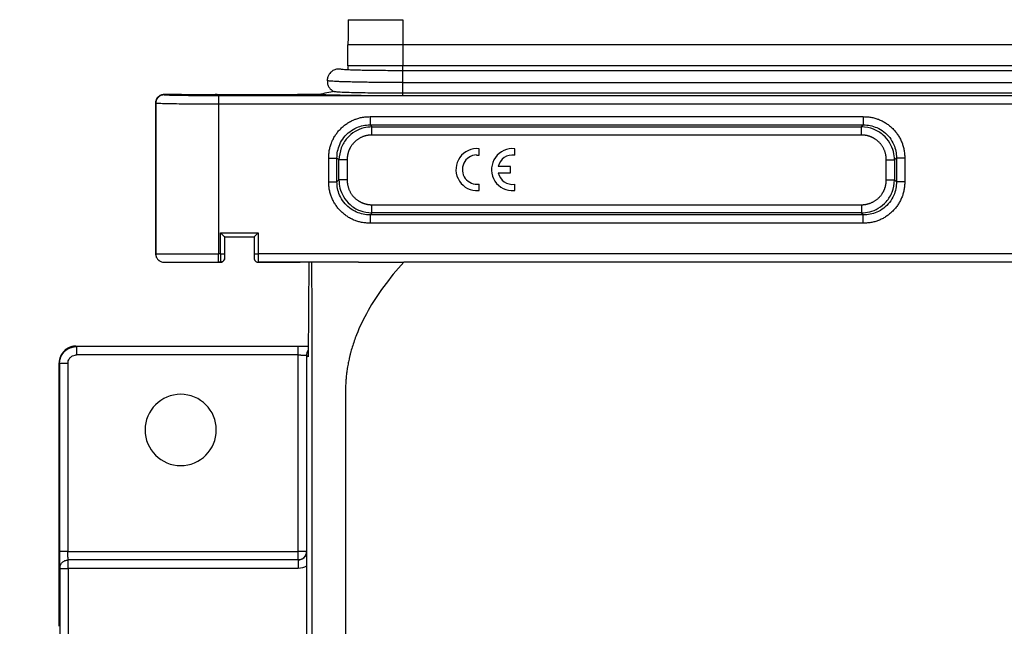
# Model space of a CAD drawing. Units: millimetres. Extents: x 2279 to 3170, y 588 to 1218.
# Drawn here: x 2475 to 2592, y 886 to 958 of the extents above; entities that cross this region are included whole.
import ezdxf

# ---------------------------------------------------------------- set-up
doc = ezdxf.new("R2010")
doc.units = ezdxf.units.MM
doc.header["$LTSCALE"] = 65.395
doc.header["$PDMODE"] = 3
doc.header["$PDSIZE"] = 8
doc.layers.get('Defpoints').update_dxf_attribs({"linetype": 'CONTINUOUS'})
doc.layers.add('1', color=7, linetype='CONTINUOUS')
doc.layers.add('Dim', color=3, linetype='CONTINUOUS', lineweight=15)
doc.styles.add('Romans字体', font='romans.shx', dxfattribs={"width": 0.75})
doc.dimstyles.new('01', dxfattribs={"dimtxt": 8, "dimasz": 8, "dimexe": 1.2, "dimexo": 0.2, "dimgap": 0.5, "dimtad": 1, "dimdec": 1, "dimdsep": 46, "dimtxsty": 'Romans字体', "dimcen": 0, "dimclrd": 1, "dimclre": 6, "dimclrt": 4, "dimazin": 2, "dimtfac": 1, "dimtdec": 1, "dimtofl": 0, "dimtmove": 0, "dimatfit": 3, "dimfxl": 1, "dimtolj": 1, "dimtzin": 0, "dimarcsym": 0})

# ---------------------------------------------------------------- blocks, each defined once
blk = doc.blocks.new('*D20')
at = {"layer": 'Defpoints', "color": 0, "ltscale": 0.01}
for p in [(2494.35, 883.81), (2453.91, 875.31), (2494.35, 875.31)]:
    blk.add_point(p, dxfattribs=at)
at = {"layer": 'Dim', "color": 1, "lineweight": -2}
for p, q in [((2453.91, 891.81), (2453.91, 899.81)), ((2453.91, 867.31), (2453.91, 840.31))]:
    blk.add_line(p, q, dxfattribs=at)
at = {"layer": 'Dim', "color": 6, "lineweight": -2}
for p, q in [((2494.15, 883.81), (2452.71, 883.81)), ((2494.15, 875.31), (2452.71, 875.31))]:
    blk.add_line(p, q, dxfattribs=at)
at = {"layer": 'Dim', "color": 1, "ltscale": 0.01}
for points in [[(2452.58, 891.81), (2455.25, 891.81), (2453.91, 883.81)], [(2455.25, 867.31), (2452.58, 867.31), (2453.91, 875.31)]]:
    blk.add_solid(points, dxfattribs=at)
at = {"layer": 'Dim', "color": 4, "lineweight": 30, "ltscale": 0.01, "insert": (2449.41, 849.81), "char_height": 8, "attachment_point": 5, "rotation": 90, "style": 'Romans字体'}
blk.add_mtext('\\A1;%%C8.5', dxfattribs=at)

msp = doc.modelspace()

# ---------------------------------------------------------------- linework, layer by layer
at = {"layer": '1', "color": 7, "linetype": 'Continuous', "lineweight": 30}
for p, q in [((2513.92, 958.46), (2520.45, 958.46)), ((2520.45, 958.46), (2520.45, 955.46)), ((2513.9, 952.96), (2513.9, 955.46)), ((2520.45, 955.46), (2513.9, 955.46)), ((2654.45, 955.46), (2520.45, 955.46)), ((2520.45, 955.46), (2520.45, 952.96)), ((2520.45, 952.96), (2513.9, 952.96)), ((2520.45, 952.94), (2513.9, 952.94)), ((2513.9, 952.86), (2513.9, 952.48)), ((2654.48, 952.37), (2520.4, 952.37)), ((2520.45, 952.94), (2520.45, 952.96)), ((2654.45, 952.96), (2520.45, 952.96)), ((2520.45, 952.37), (2520.45, 952.94)), ((2654.45, 952.94), (2520.45, 952.94)), ((2520.45, 950.97), (2654.45, 950.97)), ((2491.07, 949), (2491.05, 948.98)), ((2491.95, 949.53), (2491.97, 949.49)), ((2494.03, 949.56), (2491.96, 949.56)), ((2494.07, 949.56), (2498.05, 949.56)), ((2494.07, 949.56), (2494.07, 949.5)), ((2498.05, 949.5), (2494.07, 949.5)), ((2498.3, 949.56), (2498.05, 949.56)), ((2498.05, 949.56), (2498.05, 949.5)), ((2498.3, 949.56), (2503.6, 949.56)), ((2654.23, 949.38), (2498.47, 949.38)), ((2503.6, 949.56), (2503.85, 949.56)), ((2503.85, 949.56), (2507.83, 949.56)), ((2503.85, 949.5), (2503.85, 949.56)), ((2507.83, 949.5), (2503.85, 949.5)), ((2510.4, 949.56), (2507.87, 949.56)), ((2490.95, 948.53), (2490.95, 930.56)), ((2490.97, 948.49), (2490.95, 948.53)), ((2490.97, 948.49), (2490.97, 930.56)), ((2654.23, 948.38), (2498.47, 948.38)), ((2498.47, 948.38), (2498.47, 930.56)), ((2516.53, 946.9), (2575.36, 946.9)), ((2516.53, 945.92), (2516.75, 945.7)), ((2516.53, 945.92), (2575.36, 945.92)), ((2516.75, 945.7), (2575.14, 945.7)), ((2529.55, 942.32), (2529.55, 943.08)), ((2533.8, 942.31), (2533.8, 943.07)), ((2511.6, 939.14), (2511.6, 941.97)), ((2512.59, 939.14), (2512.59, 941.97)), ((2512.81, 939.36), (2512.81, 941.75)), ((2513.8, 941.75), (2513.8, 939.36)), ((2529.22, 942.33), (2529.55, 942.32)), ((2579.31, 941.97), (2579.09, 941.75)), ((2579.09, 941.75), (2579.09, 939.36)), ((2579.31, 941.97), (2579.31, 939.14)), ((2580.3, 941.97), (2580.3, 939.14)), ((2533.28, 940.97), (2531.83, 940.97)), ((2533.28, 940.21), (2533.28, 940.97)), ((2531.83, 940.21), (2533.28, 940.21)), ((2512.59, 939.14), (2512.81, 939.36)), ((2529.55, 938.11), (2529.55, 938.86)), ((2533.8, 938.1), (2533.8, 938.86)), ((2529.13, 938.1), (2529.55, 938.11)), ((2533.37, 938.09), (2533.8, 938.1)), ((2516.75, 936.4), (2575.14, 936.4)), ((2516.75, 935.42), (2516.53, 935.2)), ((2575.36, 935.2), (2516.53, 935.2)), ((2575.14, 935.42), (2516.75, 935.42)), ((2575.36, 935.2), (2575.14, 935.42)), ((2575.36, 934.21), (2516.53, 934.21)), ((2498.7, 933.06), (2503.2, 933.06)), ((2499.2, 930.56), (2499.2, 932.56)), ((2499.2, 932.56), (2502.7, 932.56)), ((2502.7, 932.56), (2502.7, 930.56)), ((2503.2, 933.06), (2503.2, 930.56)), ((2502.7, 930.56), (2503.2, 930.56)), ((2654.23, 930.56), (2503.2, 930.56)), ((2503.2, 930.56), (2503.2, 929.56)), ((2491.95, 929.56), (2491.96, 929.56)), ((2509.24, 929.56), (2509.17, 918.26)), ((2509.24, 929.56), (2509.17, 918.27)), ((2654.35, 929.56), (2520.55, 929.56)), ((2481.46, 919.55), (2509.18, 919.55)), ((2481.51, 919.5), (2481.46, 919.55)), ((2507.96, 919.5), (2481.51, 919.5)), ((2507.96, 918.5), (2481.51, 918.5)), ((2507.96, 895.06), (2507.96, 918.5)), ((2509.17, 918.27), (2508.96, 918.48)), ((2479.51, 917.5), (2479.51, 895.06)), ((2480.51, 895.06), (2507.96, 895.06)), ((2507.96, 894.35), (2507.96, 895.06)), ((2508.96, 895.06), (2508.96, 895.06)), ((2507.96, 894.06), (2480.53, 894.06)), ((2507.96, 894.06), (2507.96, 894.35)), ((2507.96, 894.06), (2507.96, 893.06)), ((2479.53, 893.06), (2479.82, 893.06)), ((2479.53, 893.06), (2479.53, 865.56)), ((2479.82, 893.06), (2480.53, 893.06)), ((2507.96, 893.06), (2480.53, 893.06)), ((2480.53, 893.06), (2480.53, 865.56)), ((2508.97, 893.33), (2508.97, 865.28))]:
    msp.add_line(p, q, dxfattribs=at)
for centre, radius, start, end in [((2529.28, 940.59), 2.5, 83.725, 266.5134), ((2533.52, 940.59), 2.5, 83.725, 266.5134), ((2529.29, 940.59), 1.75, 92.4457, 278.7207), ((2533.53, 940.58), 1.75, 81.2793, 167.3363), ((2533.53, 940.58), 1.75, 192.3566, 278.7207), ((2493.95, 909.56), 4.25, 0, 180), ((2493.95, 909.56), 4.25, 180, 0), ((2507.96, 895.06), 1, 270, 0)]:
    msp.add_arc(centre, radius, start, end, dxfattribs=at)
for points, degree, knots in [([(2513.92, 958.46), (2513.92, 958.35), (2513.92, 958.14), (2513.92, 957.77), (2513.91, 957.36), (2513.91, 956.84), (2513.91, 956.21), (2513.9, 955.71), (2513.9, 955.46)], 3, [0, 0, 0, 0, 0.131061, 0.267775, 0.411092, 0.561794, 0.774527, 1, 1, 1, 1]), ([(2513.21, 952.52), (2513.19, 952.53), (2513.1, 952.55), (2512.95, 952.58), (2512.74, 952.58), (2512.53, 952.55), (2512.31, 952.49), (2512.11, 952.39), (2511.94, 952.27), (2511.78, 952.13), (2511.63, 951.93), (2511.47, 951.62), (2511.44, 951.36), (2511.42, 951.21)], 3, [0, 0, 0, 0, 0.025238, 0.103577, 0.18455, 0.268159, 0.354403, 0.443281, 0.534793, 0.594993, 0.692679, 0.827734, 1, 1, 1, 1]), ([(2520.52, 952.37), (2520.33, 952.37), (2519.79, 952.37), (2518.9, 952.38), (2517.87, 952.39), (2516.89, 952.4), (2515.99, 952.41), (2515.17, 952.43), (2514.47, 952.45), (2513.89, 952.47), (2513.48, 952.5), (2513.24, 952.52), (2513.15, 952.53), (2513.15, 952.53), (2513.15, 952.53)], 3, [0, 0, 0, 0, 0.052487, 0.152443, 0.25243, 0.352352, 0.452158, 0.551764, 0.65102, 0.749612, 0.846805, 0.926811, 0.98632, 1, 1, 1, 1]), ([(2520.45, 950.97), (2520.45, 951.04), (2520.45, 951.11), (2520.45, 951.25), (2520.45, 951.32), (2520.45, 951.46), (2520.45, 951.53), (2520.45, 951.66), (2520.45, 951.72), (2520.45, 951.84), (2520.45, 951.9), (2520.45, 952), (2520.45, 952.05), (2520.45, 952.14), (2520.45, 952.18), (2520.45, 952.24), (2520.45, 952.27), (2520.45, 952.32), (2520.45, 952.34), (2520.45, 952.37), (2520.45, 952.37), (2520.45, 952.37), (2520.45, 952.37), (2520.45, 952.37)], 3, [0, 0, 0, 0, 0.098658, 0.098658, 0.197317, 0.197317, 0.295975, 0.295975, 0.394633, 0.394633, 0.493291, 0.493291, 0.59195, 0.59195, 0.690608, 0.690608, 0.789266, 0.789266, 0.887924, 0.887924, 0.986583, 0.986583, 1, 1, 1, 1]), ([(2511.42, 951.21), (2511.42, 951.21), (2511.42, 951.21), (2511.42, 951.2), (2511.42, 951.2), (2511.42, 951.19), (2511.42, 951.19)], 3, [0, 0, 0, 0, 0.242314, 0.489752, 0.742314, 1, 1, 1, 1]), ([(2520.45, 950.97), (2520.15, 950.97), (2519.86, 950.97), (2519.27, 950.97), (2518.98, 950.97), (2518.4, 950.97), (2518.11, 950.97), (2517.54, 950.98), (2517.26, 950.98), (2516.72, 950.99), (2516.18, 950.99), (2515.42, 951.01), (2514.71, 951.02), (2514.05, 951.04), (2513.45, 951.05), (2512.92, 951.07), (2512.47, 951.09), (2512.21, 951.11), (2511.99, 951.12), (2511.89, 951.13), (2511.72, 951.15), (2511.65, 951.15), (2511.53, 951.17), (2511.49, 951.18), (2511.43, 951.19), (2511.42, 951.2), (2511.42, 951.21)], 3, [0, 0, 0, 0, 0.0625, 0.0625, 0.125, 0.125, 0.1875, 0.1875, 0.25, 0.25, 0.3125, 0.375, 0.4375, 0.5, 0.5625, 0.625, 0.6875, 0.75, 0.75, 0.8125, 0.8125, 0.875, 0.875, 0.9375, 0.9375, 1, 1, 1, 1]), ([(2511.44, 951.11), (2511.44, 951.03), (2511.44, 950.82), (2511.57, 950.51), (2511.78, 950.22), (2512, 950.03), (2512.2, 949.91), (2512.29, 949.88), (2512.31, 949.87)], 3, [0, 0, 0, 0, 0.129238, 0.369398, 0.575587, 0.758683, 0.923139, 1, 1, 1, 1]), ([(2520.45, 949.69), (2520.45, 949.75), (2520.45, 949.82), (2520.45, 949.99), (2520.45, 950.09), (2520.45, 950.32), (2520.45, 950.44), (2520.45, 950.7), (2520.45, 950.83), (2520.45, 950.97)], 3, [0, 0, 0, 0, 0.25, 0.25, 0.5, 0.5, 0.75, 0.75, 1, 1, 1, 1]), ([(2491.95, 949.53), (2491.93, 949.53), (2491.88, 949.53), (2491.8, 949.52), (2491.71, 949.5), (2491.62, 949.48), (2491.53, 949.44), (2491.43, 949.39), (2491.33, 949.32), (2491.22, 949.22), (2491.12, 949.1), (2491.04, 948.95), (2490.98, 948.8), (2490.95, 948.66), (2490.95, 948.57), (2490.95, 948.53)], 3, [0, 0, 0, 0, 0.044302, 0.093806, 0.148515, 0.208427, 0.273543, 0.343863, 0.419386, 0.500112, 0.618924, 0.728325, 0.828308, 0.918868, 1, 1, 1, 1]), ([(2491.97, 949.49), (2491.9, 949.49), (2491.84, 949.49), (2491.71, 949.46), (2491.64, 949.44), (2491.52, 949.39), (2491.47, 949.36), (2491.36, 949.29), (2491.31, 949.25), (2491.21, 949.15), (2491.17, 949.1), (2491.1, 948.99), (2491.07, 948.94), (2491.02, 948.82), (2491, 948.75), (2490.97, 948.62), (2490.97, 948.56), (2490.97, 948.49)], 3, [0, 0, 0, 0, 0.125, 0.125, 0.25, 0.25, 0.375, 0.375, 0.5, 0.5, 0.625, 0.625, 0.75, 0.75, 0.875, 0.875, 1, 1, 1, 1]), ([(2498.47, 949.38), (2498.31, 949.38), (2497.99, 949.38), (2497.52, 949.38), (2497.05, 949.38), (2496.59, 949.39), (2496.14, 949.39), (2495.69, 949.39), (2495.27, 949.4), (2494.86, 949.4), (2494.47, 949.41), (2494.1, 949.41), (2493.75, 949.42), (2493.43, 949.42), (2493.14, 949.43), (2492.87, 949.44), (2492.64, 949.44), (2492.44, 949.45), (2492.27, 949.46), (2492.14, 949.47), (2492.04, 949.48), (2491.98, 949.48), (2491.97, 949.49), (2491.97, 949.49)], 3, [0, 0, 0, 0, 0.046713, 0.093524, 0.14043, 0.187433, 0.234529, 0.281719, 0.329, 0.376373, 0.423836, 0.471387, 0.519027, 0.566753, 0.614564, 0.66246, 0.710439, 0.758501, 0.806643, 0.854865, 0.903166, 0.951545, 1, 1, 1, 1]), ([(2498.05, 949.5), (2498.07, 949.5), (2498.1, 949.5), (2498.14, 949.5), (2498.17, 949.5), (2498.21, 949.5), (2498.23, 949.5), (2498.27, 949.5), (2498.28, 949.5), (2498.3, 949.5)], 3, [0, 0, 0, 0, 0.25, 0.25, 0.5, 0.5, 0.75, 0.75, 1, 1, 1, 1]), ([(2500.95, 949.47), (2500.16, 949.47), (2499.45, 949.48), (2498.76, 949.49), (2498.3, 949.5)], 2, [0, 0, 0, 0.5, 0.5, 1, 1, 1]), ([(2498.47, 949.38), (2498.47, 949.38), (2498.47, 949.37), (2498.47, 949.34), (2498.47, 949.32), (2498.47, 949.27), (2498.47, 949.24), (2498.47, 949.17), (2498.47, 949.13), (2498.47, 949.04), (2498.47, 948.98), (2498.47, 948.88), (2498.47, 948.82), (2498.47, 948.7), (2498.47, 948.64), (2498.47, 948.51), (2498.47, 948.45), (2498.47, 948.38)], 3, [0, 0, 0, 0, 0.125, 0.125, 0.25, 0.25, 0.375, 0.375, 0.5, 0.5, 0.625, 0.625, 0.75, 0.75, 0.875, 0.875, 1, 1, 1, 1]), ([(2503.6, 949.5), (2503.14, 949.49), (2502.44, 949.48), (2501.74, 949.47), (2500.95, 949.47)], 2, [0, 0, 0, 0.5, 0.5, 1, 1, 1]), ([(2503.6, 949.5), (2503.62, 949.5), (2503.63, 949.5), (2503.67, 949.5), (2503.69, 949.5), (2503.73, 949.5), (2503.75, 949.5), (2503.8, 949.5), (2503.82, 949.5), (2503.85, 949.5)], 3, [0, 0, 0, 0, 0.25, 0.25, 0.5, 0.5, 0.75, 0.75, 1, 1, 1, 1]), ([(2512.29, 949.88), (2511.99, 949.83), (2511.36, 949.72), (2510.73, 949.61), (2510.4, 949.56)], 3, [0, 0, 0, 0, 0.474439, 1, 1, 1, 1]), ([(2520.45, 949.38), (2519.49, 949.38), (2518.53, 949.39), (2517.56, 949.39), (2516.65, 949.39), (2515.73, 949.4), (2514.9, 949.41), (2514.06, 949.42), (2512.64, 949.45), (2512.08, 949.46), (2511.53, 949.47), (2511.15, 949.49), (2510.78, 949.51), (2510.4, 949.54), (2510.4, 949.56)], 2, [0, 0, 0, 0.125, 0.125, 0.25, 0.25, 0.375, 0.375, 0.5, 0.625, 0.625, 0.75, 0.75, 0.875, 1, 1, 1]), ([(2520.45, 949.69), (2520.3, 949.69), (2520, 949.69), (2519.55, 949.7), (2519.1, 949.7), (2518.65, 949.7), (2518.2, 949.7), (2517.75, 949.7), (2516.98, 949.71), (2515.89, 949.72), (2514.56, 949.75), (2513.35, 949.78), (2512.68, 949.82), (2512.4, 949.85), (2512.33, 949.86), (2512.31, 949.87), (2512.31, 949.87)], 3, [0, 0, 0, 0, 0.036189, 0.072812, 0.109856, 0.14731, 0.185161, 0.223396, 0.262002, 0.38609, 0.522736, 0.677928, 0.857582, 0.928954, 0.991193, 1, 1, 1, 1]), ([(2498.47, 948.38), (2498.04, 948.38), (2497.13, 948.38), (2495.76, 948.39), (2494.37, 948.4), (2493.06, 948.42), (2491.95, 948.44), (2491.14, 948.46), (2491.03, 948.48), (2490.97, 948.49)], 3, [0, 0, 0, 0, 0.110238, 0.231364, 0.363369, 0.506246, 0.659984, 0.824572, 1, 1, 1, 1]), ([(2516.53, 946.9), (2516.53, 946.85), (2516.53, 946.79), (2516.53, 946.67), (2516.53, 946.61), (2516.53, 946.5), (2516.53, 946.45), (2516.53, 946.35), (2516.53, 946.3), (2516.53, 946.21), (2516.53, 946.17), (2516.53, 946.1), (2516.53, 946.06), (2516.53, 946.01), (2516.53, 945.98), (2516.53, 945.94), (2516.53, 945.93), (2516.53, 945.92)], 3, [0, 0, 0, 0, 0.125, 0.125, 0.25, 0.25, 0.375, 0.375, 0.5, 0.5, 0.625, 0.625, 0.75, 0.75, 0.875, 0.875, 1, 1, 1, 1]), ([(2575.36, 946.9), (2575.36, 946.85), (2575.36, 946.79), (2575.36, 946.68), (2575.36, 946.63), (2575.36, 946.51), (2575.36, 946.46), (2575.36, 946.35), (2575.36, 946.3), (2575.36, 946.21), (2575.36, 946.17), (2575.36, 946.09), (2575.36, 946.06), (2575.36, 946), (2575.36, 945.98), (2575.36, 945.94), (2575.36, 945.93), (2575.36, 945.92)], 3, [0, 0, 0, 0, 0.125, 0.125, 0.25, 0.25, 0.375, 0.375, 0.5, 0.5, 0.625, 0.625, 0.75, 0.75, 0.875, 0.875, 1, 1, 1, 1]), ([(2512.59, 941.97), (2512.59, 941.97), (2512.59, 941.97), (2512.58, 942.53), (2512.76, 943.41), (2513.38, 944.45), (2514.08, 945.14), (2515.12, 945.75), (2515.99, 945.92), (2516.53, 945.92), (2516.53, 945.92), (2516.53, 945.92)], 3, [0, 0, 0, 0, 0.000029, 0.000029, 0.266342, 0.423805, 0.580869, 0.738367, 0.999976, 0.999976, 1, 1, 1, 1]), ([(2516.75, 945.69), (2516.43, 945.66), (2515.73, 945.61), (2514.69, 945.15), (2513.74, 944.36), (2512.98, 943.19), (2512.87, 942.24), (2512.81, 941.75)], 3, [0, 0, 0, 0, 0.160494, 0.340496, 0.540217, 0.759953, 1, 1, 1, 1]), ([(2516.75, 944.71), (2516.75, 944.77), (2516.75, 944.83), (2516.75, 944.94), (2516.75, 945), (2516.75, 945.11), (2516.75, 945.16), (2516.75, 945.26), (2516.75, 945.31), (2516.75, 945.4), (2516.75, 945.44), (2516.75, 945.52), (2516.75, 945.55), (2516.75, 945.61), (2516.75, 945.63), (2516.75, 945.67), (2516.75, 945.68), (2516.75, 945.69)], 3, [0, 0, 0, 0, 0.125, 0.125, 0.25, 0.25, 0.375, 0.375, 0.5, 0.5, 0.625, 0.625, 0.75, 0.75, 0.875, 0.875, 1, 1, 1, 1]), ([(2575.14, 944.71), (2575.14, 944.77), (2575.14, 944.83), (2575.14, 944.94), (2575.14, 945), (2575.14, 945.11), (2575.14, 945.16), (2575.14, 945.26), (2575.14, 945.31), (2575.14, 945.4), (2575.14, 945.44), (2575.14, 945.52), (2575.14, 945.55), (2575.14, 945.61), (2575.14, 945.63), (2575.14, 945.67), (2575.14, 945.69), (2575.14, 945.7)], 3, [0, 0, 0, 0, 0.125, 0.125, 0.25, 0.25, 0.375, 0.375, 0.5, 0.5, 0.625, 0.625, 0.75, 0.75, 0.875, 0.875, 1, 1, 1, 1]), ([(2579.08, 941.75), (2579.06, 942.08), (2579, 942.78), (2578.55, 943.81), (2577.76, 944.77), (2576.58, 945.52), (2575.64, 945.64), (2575.14, 945.69)], 3, [0, 0, 0, 0, 0.160495, 0.340497, 0.540219, 0.759954, 1, 1, 1, 1]), ([(2575.36, 945.92), (2575.36, 945.92), (2575.36, 945.92), (2575.92, 945.92), (2576.8, 945.74), (2577.84, 945.13), (2578.54, 944.43), (2579.14, 943.39), (2579.31, 942.52), (2579.31, 941.97), (2579.31, 941.97), (2579.31, 941.97)], 3, [0, 0, 0, 0, 0.000029, 0.000029, 0.266342, 0.423805, 0.580869, 0.738367, 0.999976, 0.999976, 1, 1, 1, 1]), ([(2516.75, 944.71), (2516.16, 944.71), (2515.08, 944.27), (2514.24, 943.43), (2514.02, 942.89), (2513.8, 942.35), (2513.8, 941.75)], 2, [0, 0, 0, 0.25, 0.5, 0.75, 0.75, 1, 1, 1]), ([(2578.1, 941.75), (2578.1, 942.34), (2577.66, 943.43), (2576.82, 944.26), (2576.28, 944.49), (2575.74, 944.71), (2575.14, 944.71)], 2, [0, 0, 0, 0.25, 0.5, 0.75, 0.75, 1, 1, 1]), ([(2511.6, 941.97), (2511.66, 941.97), (2511.71, 941.97), (2511.82, 941.97), (2511.88, 941.97), (2511.99, 941.97), (2512.05, 941.97), (2512.15, 941.97), (2512.2, 941.97), (2512.29, 941.97), (2512.34, 941.97), (2512.41, 941.97), (2512.45, 941.97), (2512.5, 941.97), (2512.53, 941.97), (2512.57, 941.97), (2512.58, 941.97), (2512.59, 941.97)], 3, [0, 0, 0, 0, 0.125, 0.125, 0.25, 0.25, 0.375, 0.375, 0.5, 0.5, 0.625, 0.625, 0.75, 0.75, 0.875, 0.875, 1, 1, 1, 1]), ([(2513.8, 941.75), (2513.74, 941.75), (2513.68, 941.75), (2513.56, 941.75), (2513.51, 941.75), (2513.4, 941.75), (2513.34, 941.75), (2513.24, 941.75), (2513.19, 941.75), (2513.1, 941.75), (2513.06, 941.75), (2512.99, 941.75), (2512.95, 941.75), (2512.9, 941.75), (2512.87, 941.75), (2512.83, 941.75), (2512.82, 941.75), (2512.81, 941.75)], 3, [0, 0, 0, 0, 0.125, 0.125, 0.25, 0.25, 0.375, 0.375, 0.5, 0.5, 0.625, 0.625, 0.75, 0.75, 0.875, 0.875, 1, 1, 1, 1]), ([(2578.1, 941.75), (2578.16, 941.75), (2578.22, 941.75), (2578.33, 941.75), (2578.39, 941.75), (2578.5, 941.75), (2578.55, 941.75), (2578.65, 941.75), (2578.7, 941.75), (2578.79, 941.75), (2578.83, 941.75), (2578.91, 941.75), (2578.94, 941.75), (2579, 941.75), (2579.02, 941.75), (2579.06, 941.75), (2579.07, 941.75), (2579.08, 941.75)], 3, [0, 0, 0, 0, 0.125, 0.125, 0.25, 0.25, 0.375, 0.375, 0.5, 0.5, 0.625, 0.625, 0.75, 0.75, 0.875, 0.875, 1, 1, 1, 1]), ([(2580.3, 941.97), (2580.24, 941.97), (2580.18, 941.97), (2580.06, 941.97), (2580.01, 941.97), (2579.9, 941.97), (2579.84, 941.97), (2579.74, 941.97), (2579.69, 941.97), (2579.6, 941.97), (2579.56, 941.97), (2579.49, 941.97), (2579.45, 941.97), (2579.4, 941.97), (2579.37, 941.97), (2579.33, 941.97), (2579.32, 941.97), (2579.31, 941.97)], 3, [0, 0, 0, 0, 0.125, 0.125, 0.25, 0.25, 0.375, 0.375, 0.5, 0.5, 0.625, 0.625, 0.75, 0.75, 0.875, 0.875, 1, 1, 1, 1]), ([(2511.6, 939.14), (2511.66, 939.14), (2511.72, 939.14), (2511.83, 939.14), (2511.89, 939.14), (2512, 939.14), (2512.05, 939.14), (2512.15, 939.14), (2512.2, 939.14), (2512.29, 939.14), (2512.33, 939.14), (2512.41, 939.14), (2512.44, 939.14), (2512.5, 939.14), (2512.52, 939.14), (2512.56, 939.14), (2512.58, 939.14), (2512.59, 939.14)], 3, [0, 0, 0, 0, 0.125, 0.125, 0.25, 0.25, 0.375, 0.375, 0.5, 0.5, 0.625, 0.625, 0.75, 0.75, 0.875, 0.875, 1, 1, 1, 1]), ([(2516.53, 935.2), (2516.53, 935.2), (2516.53, 935.2), (2515.98, 935.19), (2515.1, 935.37), (2514.06, 935.99), (2513.36, 936.69), (2512.76, 937.73), (2512.58, 938.6), (2512.59, 939.14), (2512.59, 939.14), (2512.59, 939.14)], 3, [0, 0, 0, 0, 0.000029, 0.000029, 0.266342, 0.423805, 0.580869, 0.738367, 0.999976, 0.999976, 1, 1, 1, 1]), ([(2512.81, 939.36), (2512.84, 939.03), (2512.9, 938.34), (2513.35, 937.3), (2514.14, 936.34), (2515.31, 935.59), (2516.26, 935.48), (2516.75, 935.42)], 3, [0, 0, 0, 0, 0.160495, 0.340497, 0.540219, 0.759954, 1, 1, 1, 1]), ([(2513.8, 939.36), (2513.74, 939.36), (2513.68, 939.36), (2513.56, 939.36), (2513.51, 939.36), (2513.4, 939.36), (2513.34, 939.36), (2513.24, 939.36), (2513.19, 939.36), (2513.11, 939.36), (2513.06, 939.36), (2512.99, 939.36), (2512.96, 939.36), (2512.9, 939.36), (2512.88, 939.36), (2512.84, 939.36), (2512.82, 939.36), (2512.81, 939.36)], 3, [0, 0, 0, 0, 0.125, 0.125, 0.25, 0.25, 0.375, 0.375, 0.5, 0.5, 0.625, 0.625, 0.75, 0.75, 0.875, 0.875, 1, 1, 1, 1]), ([(2513.8, 939.36), (2513.8, 938.77), (2514.24, 937.68), (2515.07, 936.85), (2515.62, 936.63), (2516.16, 936.41), (2516.75, 936.4)], 2, [0, 0, 0, 0.25, 0.5, 0.75, 0.75, 1, 1, 1]), ([(2575.14, 935.42), (2575.47, 935.45), (2576.17, 935.51), (2577.2, 935.96), (2578.16, 936.75), (2578.92, 937.92), (2579.03, 938.87), (2579.09, 939.36)], 3, [0, 0, 0, 0, 0.160494, 0.340496, 0.540217, 0.759953, 1, 1, 1, 1]), ([(2575.14, 936.4), (2575.74, 936.41), (2576.82, 936.85), (2577.65, 937.68), (2577.88, 938.23), (2578.1, 938.77), (2578.1, 939.36)], 2, [0, 0, 0, 0.25, 0.5, 0.75, 0.75, 1, 1, 1]), ([(2579.31, 939.14), (2579.31, 939.14), (2579.31, 939.14), (2579.31, 938.59), (2579.14, 937.71), (2578.52, 936.66), (2577.82, 935.97), (2576.78, 935.36), (2575.91, 935.19), (2575.36, 935.2), (2575.36, 935.2), (2575.36, 935.2)], 3, [0, 0, 0, 0, 0.000029, 0.000029, 0.266342, 0.423805, 0.580869, 0.738367, 0.999976, 0.999976, 1, 1, 1, 1]), ([(2578.1, 939.36), (2578.16, 939.36), (2578.22, 939.36), (2578.33, 939.36), (2578.39, 939.36), (2578.5, 939.36), (2578.55, 939.36), (2578.65, 939.36), (2578.7, 939.36), (2578.79, 939.36), (2578.83, 939.36), (2578.91, 939.36), (2578.94, 939.36), (2579, 939.36), (2579.02, 939.36), (2579.06, 939.36), (2579.08, 939.36), (2579.09, 939.36)], 3, [0, 0, 0, 0, 0.125, 0.125, 0.25, 0.25, 0.375, 0.375, 0.5, 0.5, 0.625, 0.625, 0.75, 0.75, 0.875, 0.875, 1, 1, 1, 1]), ([(2580.3, 939.14), (2580.24, 939.14), (2580.19, 939.14), (2580.07, 939.14), (2580.02, 939.14), (2579.91, 939.14), (2579.85, 939.14), (2579.75, 939.14), (2579.7, 939.14), (2579.6, 939.14), (2579.56, 939.14), (2579.48, 939.14), (2579.45, 939.14), (2579.39, 939.14), (2579.37, 939.14), (2579.33, 939.14), (2579.32, 939.14), (2579.31, 939.14)], 3, [0, 0, 0, 0, 0.125, 0.125, 0.25, 0.25, 0.375, 0.375, 0.5, 0.5, 0.625, 0.625, 0.75, 0.75, 0.875, 0.875, 1, 1, 1, 1]), ([(2516.75, 935.42), (2516.75, 935.43), (2516.75, 935.44), (2516.75, 935.48), (2516.75, 935.51), (2516.75, 935.56), (2516.75, 935.6), (2516.75, 935.67), (2516.75, 935.71), (2516.75, 935.8), (2516.75, 935.85), (2516.75, 935.95), (2516.75, 936.01), (2516.75, 936.12), (2516.75, 936.17), (2516.75, 936.29), (2516.75, 936.35), (2516.75, 936.4)], 3, [0, 0, 0, 0, 0.125, 0.125, 0.25, 0.25, 0.375, 0.375, 0.5, 0.5, 0.625, 0.625, 0.75, 0.75, 0.875, 0.875, 1, 1, 1, 1]), ([(2575.14, 936.4), (2575.14, 936.35), (2575.14, 936.29), (2575.14, 936.17), (2575.14, 936.12), (2575.14, 936.01), (2575.14, 935.95), (2575.14, 935.85), (2575.14, 935.8), (2575.14, 935.71), (2575.14, 935.67), (2575.14, 935.6), (2575.14, 935.57), (2575.14, 935.51), (2575.14, 935.48), (2575.14, 935.45), (2575.14, 935.43), (2575.14, 935.42)], 3, [0, 0, 0, 0, 0.125, 0.125, 0.25, 0.25, 0.375, 0.375, 0.5, 0.5, 0.625, 0.625, 0.75, 0.75, 0.875, 0.875, 1, 1, 1, 1]), ([(2516.53, 935.2), (2516.53, 935.19), (2516.53, 935.17), (2516.53, 935.13), (2516.53, 935.11), (2516.53, 935.05), (2516.53, 935.02), (2516.53, 934.94), (2516.53, 934.9), (2516.53, 934.81), (2516.53, 934.76), (2516.53, 934.66), (2516.53, 934.61), (2516.53, 934.5), (2516.53, 934.44), (2516.53, 934.33), (2516.53, 934.27), (2516.53, 934.21)], 3, [0, 0, 0, 0, 0.125, 0.125, 0.25, 0.25, 0.375, 0.375, 0.5, 0.5, 0.625, 0.625, 0.75, 0.75, 0.875, 0.875, 1, 1, 1, 1]), ([(2575.36, 934.21), (2575.36, 934.27), (2575.36, 934.33), (2575.36, 934.44), (2575.36, 934.5), (2575.36, 934.61), (2575.36, 934.66), (2575.36, 934.76), (2575.36, 934.81), (2575.36, 934.9), (2575.36, 934.94), (2575.36, 935.02), (2575.36, 935.05), (2575.36, 935.11), (2575.36, 935.13), (2575.36, 935.17), (2575.36, 935.19), (2575.36, 935.2)], 3, [0, 0, 0, 0, 0.125, 0.125, 0.25, 0.25, 0.375, 0.375, 0.5, 0.5, 0.625, 0.625, 0.75, 0.75, 0.875, 0.875, 1, 1, 1, 1]), ([(2499.2, 932.56), (2499.2, 932.56), (2499.2, 932.56), (2499.19, 932.56), (2499.19, 932.57), (2499.18, 932.58), (2499.16, 932.59), (2499.14, 932.62), (2499.09, 932.66), (2499.02, 932.73), (2498.95, 932.81), (2498.87, 932.88), (2498.79, 932.97), (2498.73, 933.02), (2498.7, 933.06)], 3, [0, 0, 0, 0, 0.039912, 0.080298, 0.121385, 0.163388, 0.206508, 0.250932, 0.368567, 0.501522, 0.617149, 0.750806, 0.853972, 1, 1, 1, 1]), ([(2503.2, 933.06), (2503.15, 933.01), (2503.07, 932.93), (2502.96, 932.82), (2502.85, 932.71), (2502.73, 932.59), (2502.71, 932.57), (2502.7, 932.56)], 3, [0, 0, 0, 0, 0.208854, 0.375875, 0.501271, 0.767426, 1, 1, 1, 1]), ([(2490.97, 930.56), (2490.97, 930.49), (2490.97, 930.43), (2491, 930.3), (2491.02, 930.23), (2491.07, 930.11), (2491.1, 930.06), (2491.17, 929.95), (2491.21, 929.9), (2491.31, 929.8), (2491.36, 929.76), (2491.47, 929.69), (2491.52, 929.66), (2491.64, 929.61), (2491.71, 929.59), (2491.84, 929.56), (2491.9, 929.56), (2491.97, 929.56)], 3, [0, 0, 0, 0, 0.125, 0.125, 0.25, 0.25, 0.375, 0.375, 0.5, 0.5, 0.625, 0.625, 0.75, 0.75, 0.875, 0.875, 1, 1, 1, 1]), ([(2498.47, 929.56), (2498.47, 929.56), (2498.47, 929.56), (2498.47, 929.59), (2498.47, 929.61), (2498.47, 929.66), (2498.47, 929.69), (2498.47, 929.76), (2498.47, 929.8), (2498.47, 929.9), (2498.47, 929.95), (2498.47, 930.06), (2498.47, 930.11), (2498.47, 930.23), (2498.47, 930.3), (2498.47, 930.43), (2498.47, 930.49), (2498.47, 930.56)], 3, [0, 0, 0, 0, 0.124894, 0.124894, 0.249909, 0.249909, 0.374924, 0.374924, 0.499939, 0.499939, 0.624955, 0.624955, 0.74997, 0.74997, 0.874985, 0.874985, 1, 1, 1, 1]), ([(2498.7, 930.56), (2498.66, 930.56), (2498.58, 930.56), (2498.5, 930.56), (2498.47, 930.56)], 3, [0, 0, 0, 0, 0.499425, 1, 1, 1, 1]), ([(2498.7, 930.56), (2498.73, 930.56), (2498.76, 930.56), (2498.83, 930.56), (2498.86, 930.56), (2498.92, 930.56), (2498.95, 930.56), (2499, 930.56), (2499.03, 930.56), (2499.08, 930.56), (2499.1, 930.56), (2499.13, 930.56), (2499.15, 930.56), (2499.17, 930.56), (2499.18, 930.56), (2499.2, 930.56), (2499.2, 930.56), (2499.2, 930.56)], 3, [0, 0, 0, 0, 0.125159, 0.125159, 0.250318, 0.250318, 0.375478, 0.375478, 0.500637, 0.500637, 0.625796, 0.625796, 0.750955, 0.750955, 0.876115, 0.876115, 1, 1, 1, 1]), ([(2498.7, 930.56), (2498.7, 930.49), (2498.7, 930.43), (2498.7, 930.3), (2498.7, 930.23), (2498.7, 930.11), (2498.7, 930.06), (2498.7, 929.95), (2498.7, 929.9), (2498.7, 929.8), (2498.7, 929.76), (2498.7, 929.69), (2498.7, 929.66), (2498.7, 929.61), (2498.7, 929.59), (2498.7, 929.56), (2498.7, 929.56), (2498.7, 929.56)], 3, [0, 0, 0, 0, 0.125014, 0.125014, 0.250027, 0.250027, 0.375041, 0.375041, 0.500054, 0.500054, 0.625068, 0.625068, 0.750082, 0.750082, 0.875095, 0.875095, 1, 1, 1, 1]), ([(2498.7, 929.56), (2498.73, 929.56), (2498.76, 929.56), (2498.83, 929.57), (2498.86, 929.58), (2498.92, 929.61), (2498.95, 929.62), (2499, 929.66), (2499.03, 929.68), (2499.08, 929.73), (2499.1, 929.75), (2499.13, 929.81), (2499.15, 929.84), (2499.17, 929.9), (2499.18, 929.93), (2499.2, 929.99), (2499.2, 930.02), (2499.2, 930.06)], 3, [0, 0, 0, 0, 0.125, 0.125, 0.25, 0.25, 0.375, 0.375, 0.5, 0.5, 0.625, 0.625, 0.75, 0.75, 0.875, 0.875, 1, 1, 1, 1]), ([(2499.2, 930.06), (2499.2, 930.06), (2499.2, 930.11), (2499.2, 930.3), (2499.2, 930.43), (2499.2, 930.56)], 3, [0, 0, 0, 0, 0.5, 0.5, 1, 1, 1, 1]), ([(2502.7, 930.56), (2502.7, 930.43), (2502.7, 930.3), (2502.7, 930.11), (2502.7, 930.06), (2502.7, 930.06)], 3, [0, 0, 0, 0, 0.500073, 0.500073, 1, 1, 1, 1]), ([(2502.7, 930.06), (2502.7, 930.02), (2502.7, 929.99), (2502.71, 929.93), (2502.72, 929.9), (2502.75, 929.84), (2502.76, 929.81), (2502.8, 929.75), (2502.82, 929.73), (2502.87, 929.68), (2502.89, 929.66), (2502.95, 929.62), (2502.98, 929.61), (2503.04, 929.58), (2503.07, 929.57), (2503.13, 929.56), (2503.17, 929.56), (2503.2, 929.56)], 3, [0, 0, 0, 0, 0.125, 0.125, 0.25, 0.25, 0.375, 0.375, 0.5, 0.5, 0.625, 0.625, 0.75, 0.75, 0.875, 0.875, 1, 1, 1, 1]), ([(2491.97, 929.56), (2491.97, 929.56), (2492.01, 929.56), (2492.19, 929.56), (2492.31, 929.56), (2492.64, 929.56), (2492.84, 929.56), (2493.32, 929.56), (2493.59, 929.56), (2494.19, 929.56), (2494.52, 929.56), (2495.22, 929.56), (2495.6, 929.56), (2496.38, 929.56), (2496.79, 929.56), (2497.62, 929.56), (2498.04, 929.56), (2498.47, 929.56)], 3, [0, 0, 0, 0, 0.125, 0.125, 0.25, 0.25, 0.375, 0.375, 0.5, 0.5, 0.625, 0.625, 0.75, 0.75, 0.875, 0.875, 1, 1, 1, 1]), ([(2498.7, 929.56), (2498.7, 929.56), (2498.69, 929.56), (2498.67, 929.56), (2498.61, 929.56), (2498.58, 929.56), (2498.52, 929.56), (2498.4, 929.56)], 2, [0, 0, 0, 0.0625, 0.125, 0.25, 0.5, 0.5, 1, 1, 1]), ([(2498.47, 929.56), (2498.5, 929.56), (2498.58, 929.56), (2498.66, 929.56), (2498.7, 929.56)], 3, [0, 0, 0, 0, 0.500076, 1, 1, 1, 1]), ([(2499.18, 929.92), (2499.17, 929.9), (2499.14, 929.82), (2499.06, 929.69), (2498.92, 929.6), (2498.81, 929.57), (2498.76, 929.56), (2498.74, 929.56), (2498.73, 929.56), (2498.71, 929.56), (2498.7, 929.56), (2498.7, 929.56), (2498.7, 929.56)], 3, [0, 0, 0, 0, 0.093836, 0.394741, 0.695578, 0.847466, 0.902384, 0.923894, 0.945586, 0.962084, 0.979912, 1, 1, 1, 1]), ([(2503.2, 929.56), (2503.3, 929.56), (2503.42, 929.56), (2503.67, 929.56), (2503.81, 929.56), (2503.95, 929.56)], 3, [0, 0, 0, 0, 0.5, 0.5, 1, 1, 1, 1]), ([(2509.55, 929.56), (2509.55, 929.55), (2509.56, 929.07), (2509.56, 928.13), (2509.57, 926.72), (2509.58, 925.38), (2509.59, 924.09), (2509.59, 922.86), (2509.6, 921.67), (2509.6, 920.52), (2509.61, 919.4), (2509.61, 918.31), (2509.61, 917.24), (2509.61, 916.2), (2509.61, 915.19), (2509.61, 914.17), (2509.61, 913.09), (2509.61, 911.91), (2509.61, 910.63), (2509.61, 909.24), (2509.61, 907.74), (2509.61, 906.13), (2509.61, 904.39), (2509.61, 902.51), (2509.61, 900.49), (2509.61, 898.31), (2509.61, 895.95), (2509.61, 893.42), (2509.61, 890.69), (2509.61, 887.74), (2509.61, 884.57), (2509.61, 881.15), (2509.61, 877.47), (2509.61, 873.49), (2509.61, 869.21), (2509.61, 864.6), (2509.61, 859.62), (2509.61, 854.26), (2509.61, 848.49), (2509.61, 844.2), (2509.61, 841.84), (2509.61, 841.56)], 3, [0, 0, 0, 0, 0.000249, 0.023302, 0.04413, 0.063076, 0.080432, 0.096454, 0.111359, 0.125341, 0.138566, 0.151204, 0.163331, 0.17516, 0.186142, 0.196981, 0.208939, 0.221977, 0.236114, 0.251405, 0.267918, 0.285736, 0.30495, 0.325666, 0.347998, 0.372068, 0.398012, 0.425974, 0.456112, 0.488593, 0.523601, 0.561332, 0.601998, 0.645827, 0.693066, 0.743979, 0.798853, 0.857998, 0.921735, 0.990463, 1, 1, 1, 1]), ([(2520.55, 929.56), (2518.8, 927.63), (2516.68, 924.74), (2515.06, 921.37), (2514.47, 919.68), (2514.23, 918.84), (2514.12, 918.42), (2514.07, 918.21), (2514.05, 918.1), (2514.04, 918.05), (2514.03, 918.03), (2514.03, 918.01), (2514.03, 918.01), (2513.98, 917.8), (2513.92, 917.49), (2513.86, 917.13), (2513.83, 916.94), (2513.81, 916.86), (2513.81, 916.81), (2513.8, 916.78), (2513.77, 916.55), (2513.73, 916.26), (2513.69, 915.92), (2513.68, 915.75), (2513.67, 915.66), (2513.67, 915.63), (2513.67, 915.6), (2513.66, 915.59), (2513.65, 915.41), (2513.63, 915.14), (2513.62, 914.8), (2513.62, 914.62), (2513.62, 914.53), (2513.62, 914.49), (2513.61, 914.47), (2513.61, 914.46), (2513.61, 914.45), (2513.61, 914.45), (2513.61, 914.33), (2513.61, 914.09), (2513.61, 913.69), (2513.61, 913.46), (2513.61, 913.34), (2513.61, 913.28), (2513.61, 913.24), (2513.61, 913.23), (2513.61, 913.22), (2513.61, 913.22), (2513.61, 913.21), (2513.61, 913.14), (2513.61, 912.3), (2513.61, 910.03), (2513.61, 908.57), (2513.61, 907.76), (2513.61, 907.33), (2513.61, 907.12), (2513.61, 907.01), (2513.61, 906.95), (2513.61, 906.92), (2513.61, 906.91), (2513.61, 906.9), (2513.61, 906.9), (2513.61, 906.89), (2513.61, 906.14), (2513.61, 884.36), (2513.61, 841.56)], 3, [0, 0, 0, 0, 0.125, 0.1875, 0.21875, 0.234375, 0.242187, 0.246094, 0.248047, 0.249023, 0.249512, 0.249512, 0.25, 0.25, 0.265625, 0.273437, 0.277344, 0.279297, 0.279297, 0.28125, 0.28125, 0.296875, 0.304687, 0.308594, 0.310547, 0.311523, 0.311523, 0.3125, 0.3125, 0.328125, 0.335937, 0.339844, 0.341797, 0.342773, 0.343262, 0.343506, 0.343506, 0.34375, 0.34375, 0.359375, 0.367187, 0.371094, 0.373047, 0.374023, 0.374512, 0.374756, 0.374878, 0.374878, 0.375, 0.375, 0.4375, 0.46875, 0.484375, 0.492187, 0.496094, 0.498047, 0.499023, 0.499512, 0.499756, 0.499878, 0.499939, 0.499939, 0.5, 0.5, 1, 1, 1, 1]), ([(2515.16, 929.56), (2516.37, 929.56), (2517.8, 929.56), (2519.07, 929.56), (2520.55, 929.56)], 2, [0, 0, 0, 0.5, 0.5, 1, 1, 1]), ([(2481.46, 919.55), (2481.42, 919.55), (2481.36, 919.55), (2481.25, 919.54), (2481.15, 919.53), (2481.05, 919.51), (2480.96, 919.49), (2480.86, 919.46), (2480.76, 919.42), (2480.67, 919.39), (2480.58, 919.34), (2480.49, 919.3), (2480.4, 919.25), (2480.31, 919.19), (2480.23, 919.13), (2480.15, 919.07), (2480.08, 919), (2480.01, 918.93), (2479.94, 918.85), (2479.88, 918.77), (2479.82, 918.69), (2479.76, 918.61), (2479.71, 918.52), (2479.66, 918.43), (2479.62, 918.34), (2479.58, 918.24), (2479.55, 918.15), (2479.52, 918.05), (2479.5, 917.95), (2479.48, 917.85), (2479.47, 917.75), (2479.46, 917.65), (2479.46, 917.58), (2479.46, 917.55)], 3, [0, 0, 0, 0, 0.03226, 0.064519, 0.096778, 0.129038, 0.161297, 0.193556, 0.225815, 0.258073, 0.290332, 0.322591, 0.354849, 0.387107, 0.419366, 0.451624, 0.483882, 0.51614, 0.548398, 0.580655, 0.612913, 0.645171, 0.677428, 0.709686, 0.741943, 0.774201, 0.806458, 0.838715, 0.870972, 0.903229, 0.935486, 0.967743, 1, 1, 1, 1]), ([(2479.51, 917.5), (2479.51, 917.53), (2479.51, 917.6), (2479.52, 917.7), (2479.53, 917.8), (2479.55, 917.9), (2479.57, 918), (2479.6, 918.09), (2479.63, 918.19), (2479.67, 918.28), (2479.71, 918.38), (2479.76, 918.47), (2479.81, 918.55), (2479.87, 918.64), (2479.93, 918.72), (2479.99, 918.8), (2480.06, 918.87), (2480.13, 918.95), (2480.21, 919.01), (2480.29, 919.08), (2480.37, 919.14), (2480.45, 919.19), (2480.54, 919.25), (2480.63, 919.29), (2480.72, 919.33), (2480.81, 919.37), (2480.91, 919.4), (2481.01, 919.43), (2481.11, 919.46), (2481.21, 919.47), (2481.31, 919.49), (2481.41, 919.49), (2481.48, 919.5), (2481.51, 919.5)], 3, [0, 0, 0, 0, 0.032257, 0.064513, 0.09677, 0.129027, 0.161284, 0.193541, 0.225798, 0.258056, 0.290313, 0.32257, 0.354828, 0.387085, 0.419343, 0.451601, 0.483859, 0.516117, 0.548375, 0.580633, 0.612891, 0.64515, 0.677408, 0.709667, 0.741925, 0.774184, 0.806443, 0.838702, 0.870962, 0.903221, 0.935481, 0.96774, 1, 1, 1, 1]), ([(2481.51, 919.5), (2481.51, 919.5), (2481.51, 919.49), (2481.51, 919.46), (2481.51, 919.44), (2481.51, 919.39), (2481.51, 919.36), (2481.51, 919.29), (2481.51, 919.25), (2481.51, 919.15), (2481.51, 919.1), (2481.51, 918.99), (2481.51, 918.94), (2481.51, 918.82), (2481.51, 918.75), (2481.51, 918.63), (2481.51, 918.56), (2481.51, 918.5)], 3, [0, 0, 0, 0, 0.125, 0.125, 0.25, 0.25, 0.375, 0.375, 0.5, 0.5, 0.625, 0.625, 0.75, 0.75, 0.875, 0.875, 1, 1, 1, 1]), ([(2507.96, 918.5), (2507.96, 918.56), (2507.96, 918.63), (2507.96, 918.75), (2507.96, 918.82), (2507.96, 918.94), (2507.96, 918.99), (2507.96, 919.1), (2507.96, 919.15), (2507.96, 919.25), (2507.96, 919.29), (2507.96, 919.36), (2507.96, 919.39), (2507.96, 919.44), (2507.96, 919.46), (2507.96, 919.49), (2507.96, 919.5), (2507.96, 919.5)], 3, [0, 0, 0, 0, 0.125, 0.125, 0.25, 0.25, 0.375, 0.375, 0.5, 0.5, 0.625, 0.625, 0.75, 0.75, 0.875, 0.875, 1, 1, 1, 1]), ([(2509.18, 919.49), (2509.14, 919.49), (2509.04, 919.49), (2508.88, 919.49), (2508.71, 919.49), (2508.53, 919.5), (2508.34, 919.5), (2508.15, 919.5), (2508.02, 919.5), (2507.96, 919.5)], 3, [0, 0, 0, 0, 0.123901, 0.269924, 0.415947, 0.561969, 0.707986, 0.853998, 1, 1, 1, 1]), ([(2480.51, 917.5), (2480.51, 917.54), (2480.52, 917.69), (2480.59, 917.94), (2480.78, 918.21), (2481.05, 918.4), (2481.31, 918.49), (2481.46, 918.5), (2481.51, 918.5)], 3, [0, 0, 0, 0, 0.078485, 0.286567, 0.494649, 0.70273, 0.910813, 1, 1, 1, 1]), ([(2507.96, 918.5), (2507.98, 918.5), (2508.03, 918.5), (2508.11, 918.5), (2508.19, 918.5), (2508.27, 918.49), (2508.35, 918.49), (2508.43, 918.49), (2508.51, 918.49), (2508.58, 918.49), (2508.66, 918.49), (2508.73, 918.49), (2508.79, 918.49), (2508.85, 918.49), (2508.89, 918.48), (2508.93, 918.48), (2508.95, 918.48), (2508.96, 918.48), (2508.96, 918.48)], 3, [0, 0, 0, 0, 0.04666, 0.095432, 0.146318, 0.199315, 0.254425, 0.311648, 0.370982, 0.432428, 0.495985, 0.561654, 0.629435, 0.699326, 0.771329, 0.845442, 0.921666, 1, 1, 1, 1]), ([(2509.16, 919.08), (2509.15, 919.07), (2509.14, 919.05), (2509.09, 918.98), (2509.06, 918.92), (2509.01, 918.8), (2508.99, 918.74), (2508.96, 918.61), (2508.96, 918.54), (2508.96, 918.48)], 3, [0, 0, 0, 0, 0.087522, 0.087522, 0.391681, 0.391681, 0.695841, 0.695841, 1, 1, 1, 1]), ([(2479.46, 917.55), (2479.46, 917.54), (2479.48, 917.53), (2479.5, 917.51), (2479.51, 917.5)], 3, [0, 0, 0, 0, 0.250016, 1, 1, 1, 1]), ([(2479.51, 917.5), (2479.51, 917.5), (2479.52, 917.5), (2479.54, 917.5), (2479.56, 917.5), (2479.61, 917.5), (2479.64, 917.5), (2479.72, 917.5), (2479.76, 917.5), (2479.85, 917.5), (2479.9, 917.5), (2480.01, 917.5), (2480.07, 917.5), (2480.19, 917.5), (2480.25, 917.5), (2480.38, 917.5), (2480.44, 917.5), (2480.51, 917.5)], 3, [0, 0, 0, 0, 0.125, 0.125, 0.25, 0.25, 0.375, 0.375, 0.5, 0.5, 0.625, 0.625, 0.75, 0.75, 0.875, 0.875, 1, 1, 1, 1]), ([(2480.51, 895.06), (2480.44, 895.06), (2480.38, 895.06), (2480.25, 895.06), (2480.19, 895.06), (2480.07, 895.06), (2480.01, 895.06), (2479.9, 895.06), (2479.85, 895.06), (2479.76, 895.06), (2479.72, 895.06), (2479.64, 895.06), (2479.61, 895.06), (2479.56, 895.06), (2479.54, 895.06), (2479.52, 895.06), (2479.51, 895.06), (2479.51, 895.06)], 3, [0, 0, 0, 0, 0.125, 0.125, 0.25, 0.25, 0.375, 0.375, 0.5, 0.5, 0.625, 0.625, 0.75, 0.75, 0.875, 0.875, 1, 1, 1, 1]), ([(2479.51, 895.06), (2479.51, 895.02), (2479.51, 894.96), (2479.51, 894.86), (2479.51, 894.76), (2479.51, 894.67), (2479.51, 894.57), (2479.51, 894.48), (2479.51, 894.39), (2479.51, 894.3), (2479.51, 894.21), (2479.51, 894.12), (2479.51, 894.03), (2479.51, 893.96), (2479.51, 893.91), (2479.51, 893.9)], 3, [0, 0, 0, 0, 0.078945, 0.157891, 0.236836, 0.315781, 0.394727, 0.473672, 0.552619, 0.631566, 0.710514, 0.789463, 0.868413, 0.947364, 1, 1, 1, 1]), ([(2480.53, 894.06), (2480.53, 894.06), (2480.53, 894.06), (2480.52, 894.07), (2480.52, 894.08), (2480.52, 894.09), (2480.52, 894.11), (2480.52, 894.13), (2480.52, 894.16), (2480.52, 894.19), (2480.52, 894.22), (2480.52, 894.25), (2480.52, 894.29), (2480.52, 894.33), (2480.51, 894.37), (2480.51, 894.41), (2480.51, 894.45), (2480.51, 894.49), (2480.51, 894.54), (2480.51, 894.58), (2480.51, 894.63), (2480.51, 894.67), (2480.51, 894.72), (2480.51, 894.76), (2480.51, 894.81), (2480.51, 894.85), (2480.51, 894.89), (2480.51, 894.93), (2480.51, 894.98), (2480.51, 895.02), (2480.51, 895.04), (2480.51, 895.06)], 3, [0, 0, 0, 0, 0.043607, 0.086563, 0.128867, 0.170519, 0.21152, 0.251869, 0.291566, 0.330611, 0.369005, 0.406747, 0.443837, 0.480275, 0.516062, 0.551197, 0.58568, 0.619511, 0.652691, 0.685218, 0.717094, 0.748318, 0.77889, 0.808811, 0.838079, 0.866696, 0.89466, 0.921973, 0.948634, 0.974643, 1, 1, 1, 1]), ([(2508.96, 895.06), (2508.96, 895.06), (2508.96, 895.06), (2508.95, 895.06), (2508.94, 895.06), (2508.92, 895.06), (2508.89, 895.06), (2508.83, 895.06), (2508.74, 895.06), (2508.59, 895.06), (2508.44, 895.06), (2508.29, 895.06), (2508.17, 895.06), (2508.06, 895.06), (2507.99, 895.06), (2507.96, 895.06)], 3, [0, 0, 0, 0, 0.048187, 0.089898, 0.125123, 0.15388, 0.230956, 0.299484, 0.441178, 0.565694, 0.686293, 0.799175, 0.867073, 0.933587, 1, 1, 1, 1]), ([(2508.96, 895.05), (2508.96, 895.02), (2508.95, 894.95), (2508.94, 894.84), (2508.91, 894.74), (2508.87, 894.63), (2508.81, 894.53), (2508.75, 894.44), (2508.68, 894.36), (2508.59, 894.28), (2508.49, 894.21), (2508.28, 894.09), (2508.1, 894.07), (2507.96, 894.06)], 3, [0, 0, 0, 0, 0.066864, 0.135043, 0.204539, 0.275349, 0.347476, 0.420919, 0.495678, 0.546804, 0.643389, 0.735602, 1, 1, 1, 1]), ([(2508.96, 895.06), (2508.96, 894.88), (2508.96, 894.65), (2508.96, 894.43), (2508.96, 894.23), (2508.97, 893.77), (2508.97, 893.33)], 2, [0, 0, 0, 0.5, 0.5, 0.75, 0.75, 1, 1, 1]), ([(2479.51, 893.9), (2479.51, 893.89), (2479.51, 893.85), (2479.51, 893.81), (2479.51, 893.77), (2479.51, 893.74), (2479.51, 893.7), (2479.51, 893.65), (2479.52, 893.59), (2479.52, 893.53), (2479.52, 893.47), (2479.52, 893.4), (2479.52, 893.33), (2479.52, 893.26), (2479.52, 893.2), (2479.52, 893.14), (2479.52, 893.09), (2479.53, 893.06), (2479.53, 893.06), (2479.53, 893.06)], 3, [0, 0, 0, 0, 0.017094, 0.068381, 0.082927, 0.104269, 0.132409, 0.167345, 0.209077, 0.257604, 0.312926, 0.375042, 0.443951, 0.519652, 0.602145, 0.691427, 0.787498, 0.890356, 1, 1, 1, 1]), ([(2479.53, 893.06), (2479.53, 893.12), (2479.53, 893.19), (2479.56, 893.32), (2479.58, 893.38), (2479.63, 893.5), (2479.66, 893.56), (2479.73, 893.67), (2479.77, 893.72), (2479.87, 893.81), (2479.92, 893.85), (2480.03, 893.92), (2480.08, 893.96), (2480.2, 894.01), (2480.27, 894.03), (2480.4, 894.05), (2480.46, 894.06), (2480.53, 894.06)], 3, [0, 0, 0, 0, 0.125, 0.125, 0.25, 0.25, 0.375, 0.375, 0.5, 0.5, 0.625, 0.625, 0.75, 0.75, 0.875, 0.875, 1, 1, 1, 1]), ([(2480.53, 893.06), (2480.53, 893.08), (2480.53, 893.13), (2480.53, 893.2), (2480.53, 893.27), (2480.53, 893.33), (2480.53, 893.39), (2480.53, 893.44), (2480.53, 893.49), (2480.53, 893.54), (2480.53, 893.58), (2480.53, 893.62), (2480.53, 893.66), (2480.53, 893.69), (2480.53, 893.72), (2480.53, 893.74), (2480.53, 893.81), (2480.53, 893.9), (2480.53, 893.99), (2480.53, 894.03), (2480.53, 894.05), (2480.53, 894.05), (2480.53, 894.06), (2480.53, 894.06), (2480.53, 894.06), (2480.53, 894.06)], 3, [0, 0, 0, 0, 0.047062, 0.092167, 0.135313, 0.176501, 0.21573, 0.253001, 0.288313, 0.321667, 0.353062, 0.382498, 0.409976, 0.435494, 0.459053, 0.480654, 0.500295, 0.64664, 0.750039, 0.874929, 0.927009, 0.960881, 0.979779, 0.989723, 1, 1, 1, 1])]:
    msp.add_open_spline(points, degree=degree, knots=knots, dxfattribs=at)
for points, degree in [([(2494.07, 949.5), (2493.65, 949.53), (2494.03, 949.56)], 2), ([(2507.87, 949.56), (2508.25, 949.53), (2507.83, 949.5)], 2), ([(2654.45, 949.69), (2520.45, 949.69)], 1), ([(2520.45, 949.38), (2520.45, 949.49), (2520.45, 949.59), (2520.45, 949.69)], 3), ([(2654.45, 949.38), (2520.45, 949.38)], 1), ([(2511.6, 941.97), (2511.61, 944.03), (2514.47, 946.9), (2516.53, 946.9)], 2), ([(2575.36, 946.9), (2577.43, 946.9), (2580.29, 944.04), (2580.3, 941.97)], 2), ([(2575.14, 945.7), (2575.36, 945.92)], 1), ([(2575.14, 944.71), (2555.68, 944.71), (2536.22, 944.71), (2516.75, 944.71)], 3), ([(2512.81, 941.75), (2512.59, 941.97)], 1), ([(2578.1, 939.36), (2578.1, 940.16), (2578.1, 940.95), (2578.1, 941.75)], 3), ([(2516.53, 934.21), (2514.47, 934.21), (2511.61, 937.08), (2511.6, 939.14)], 2), ([(2580.3, 939.14), (2580.29, 937.08), (2577.43, 934.21), (2575.36, 934.21)], 2), ([(2579.09, 939.36), (2579.31, 939.14)], 1), ([(2498.7, 930.56), (2498.7, 933.06)], 1), ([(2490.95, 930.57), (2490.97, 930.36), (2491.05, 930.16)], 2), ([(2490.95, 930.56), (2490.97, 930.56)], 1), ([(2490.97, 930.56), (2490.97, 930.56), (2491, 930.56), (2491.11, 930.56), (2491.29, 930.56), (2491.54, 930.56), (2491.86, 930.56), (2492.24, 930.56), (2492.68, 930.56), (2493.18, 930.56), (2493.72, 930.56), (2494.31, 930.56), (2494.94, 930.56), (2495.61, 930.56), (2496.3, 930.56), (2497.01, 930.56), (2497.73, 930.56), (2498.22, 930.56), (2498.47, 930.56)], 3), ([(2491.05, 930.17), (2491.07, 930.13), (2491.09, 930.1)], 2), ([(2491.3, 929.81), (2491.34, 929.78), (2491.38, 929.75)], 2), ([(2515.16, 929.56), (2503.2, 929.56)], 1), ([(2503.95, 929.56), (2505.37, 929.56), (2506.79, 929.56), (2508.21, 929.56)], 3), ([(2508.96, 918.48), (2508.96, 895.06)], 1), ([(2479.46, 886.16), (2479.46, 896.62), (2479.46, 907.08), (2479.46, 917.55)], 3), ([(2480.51, 917.5), (2480.51, 910.02), (2480.51, 902.54), (2480.51, 895.06)], 3), ([(2508.96, 895.06), (2508.96, 895.06), (2508.96, 895.05), (2508.96, 895.05)], 3), ([(2508.96, 895.06), (2508.96, 895.06), (2508.96, 895.06), (2508.96, 895.06)], 3), ([(2508.96, 895.06), (2508.96, 895.06)], 1), ([(2508.97, 893.33), (2508.66, 893.15), (2508.31, 893.06), (2507.96, 893.06)], 3)]:
    msp.add_open_spline(points, degree=degree, dxfattribs=at)

# ---------------------------------------------------------------- dimensions: what is measured, and where the dimension line sits
at = {"layer": 'Dim', "lineweight": 30}
dim = msp.add_linear_dim(base=(2453.91, 875.31), p1=(2494.35, 883.81), p2=(2494.35, 875.31), angle=90, text='%%C8.5', dimstyle='01', dxfattribs=at)
dim.commit()
dim.dimension.update_dxf_attribs({"geometry": '*D20', "text_midpoint": (2453.91, 849.81), "dimtype": 160})

doc.saveas('drawing.dxf')
